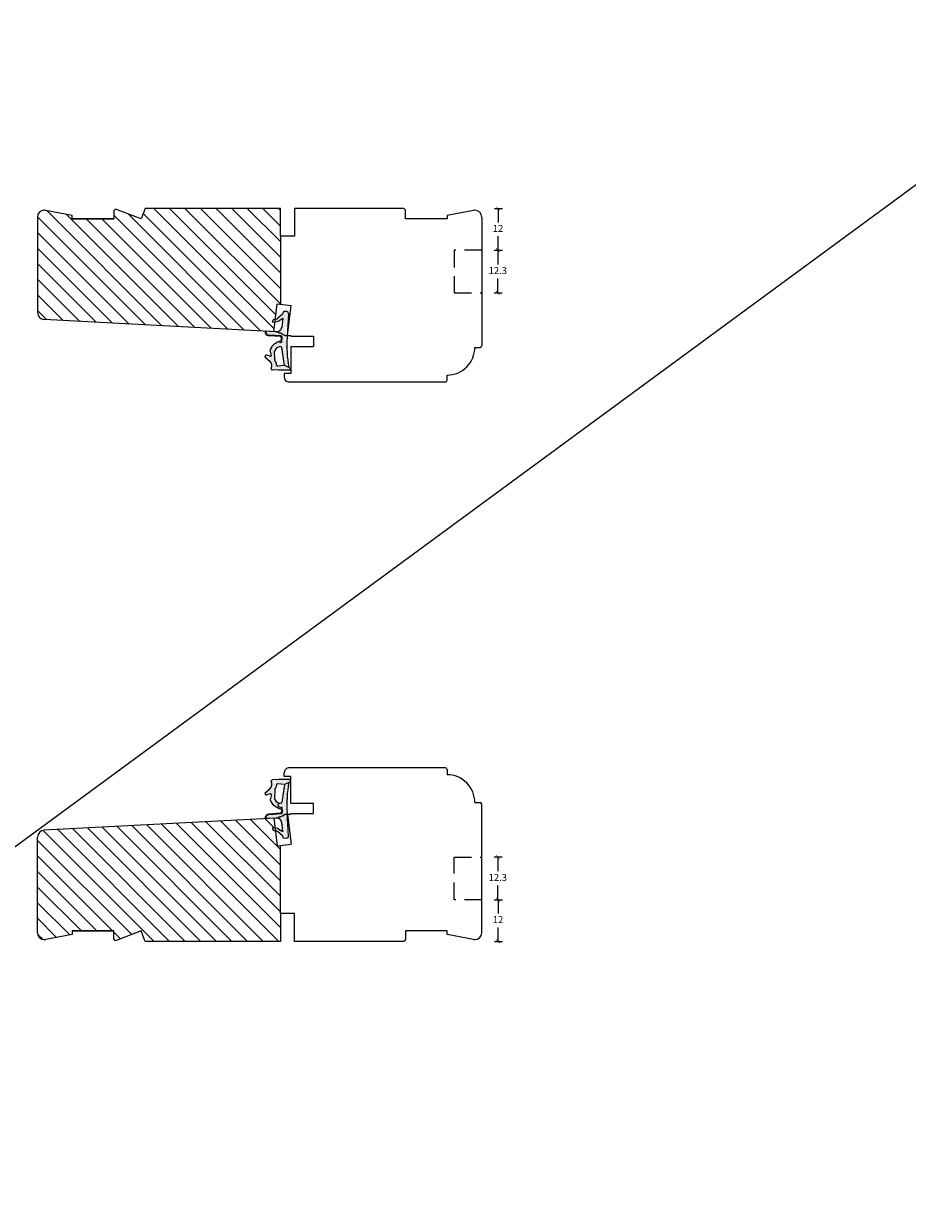
# Model space of a CAD drawing. Units: millimetres. Extents: x -1606 to 2431, y -1911 to 1622.
# Drawn here: x -1250 to -995, y -1353 to -1012 of the extents above; entities that cross this region are included whole.
import ezdxf

# ---------------------------------------------------------------- set-up
doc = ezdxf.new("R2010")
doc.units = ezdxf.units.MM
doc.header["$LTSCALE"] = 20
doc.linetypes.add('DASHED2', pattern=[0.375, 0.25, -0.125])
doc.linetypes.add('SLD-Solid', pattern=[0])
for name, color, linetype, lineweight in [('A09--M-', 14, 'Continuous', 25), ('DIM', 1, 'Continuous', 5), ('PUNKTER', 1, 'DASHED2', 5)]:
    doc.layers.add(name, color=color, linetype=linetype, lineweight=lineweight)
doc.layers.add('KARM', color=7, linetype='Continuous')
doc.styles.add('Arial', font='arial.ttf')
doc.styles.add('ariel', font='arial.ttf')
doc.dimstyles.new('ISO-25', dxfattribs={"dimscale": 20, "dimtxt": 2, "dimasz": 2, "dimexe": 1.25, "dimexo": 0.625, "dimtad": 1, "dimtih": 1, "dimtoh": 1, "dimdec": 0, "dimtxsty": 'ariel', "dimcen": 0, "dimclrt": 4, "dimadec": 0, "dimazin": 0, "dimtfac": 1, "dimtdec": 0, "dimtofl": 0, "dimtmove": 0, "dimatfit": 3, "dimfxl": 1, "dimarcsym": 0})
pattern_1 = [(315, (-1267.136, 184.0936), (2.245064, 2.245064), [])]
pattern_2 = [(266.941779, (-1821.7881, 3934.78014), (0.308578408, -0.175462756), [0, -0.3175])]

# ---------------------------------------------------------------- blocks, each defined once
blk = doc.blocks.new('_ArchTick')
at = {"color": 0, "linetype": 'ByBlock', "const_width": 0.15}
blk.add_lwpolyline([(-0.5, -0.5), (0.5, 0.5)], dxfattribs=at)
blk = doc.blocks.new('*D333')
at = {"layer": 'DEFPOINTS', "color": 0, "transparency": 16777216}
for p in [(-1117.73, -1077.19), (-1117.73, -1089.49), (-1113.11, -1089.49)]:
    blk.add_point(p, dxfattribs=at)
at = {"layer": 'DIM', "color": 0, "lineweight": -2, "transparency": 16777216}
for p, q in [((-1114.11, -1077.19), (-1111.86, -1077.19)), ((-1113.11, -1077.19), (-1113.11, -1081.32)), ((-1113.11, -1089.49), (-1113.11, -1085.37)), ((-1114.11, -1089.49), (-1111.86, -1089.49))]:
    blk.add_line(p, q, dxfattribs=at)
for p, rotation in [((-1113.11, -1077.19), 90), ((-1113.11, -1089.49), 270)]:
    blk.add_blockref('_ArchTick', p, dxfattribs=dict(at, rotation=rotation))
at = {"layer": 'DIM', "color": 4, "transparency": 16777216, "insert": (-1113.11, -1083.34), "char_height": 2, "attachment_point": 5, "style": 'Arial'}
blk.add_mtext('12.3', dxfattribs=at)
blk = doc.blocks.new('*D334')
at = {"layer": 'DEFPOINTS', "color": 0, "transparency": 16777216}
for p in [(-1140.23, -1065.19), (-1117.73, -1077.19), (-1113.04, -1077.19)]:
    blk.add_point(p, dxfattribs=at)
at = {"layer": 'DIM', "color": 0, "lineweight": -2, "transparency": 16777216}
for p, q in [((-1114.04, -1065.19), (-1111.79, -1065.19)), ((-1113.04, -1065.19), (-1113.04, -1069.19)), ((-1113.04, -1077.19), (-1113.04, -1073.2)), ((-1114.04, -1077.19), (-1111.79, -1077.19))]:
    blk.add_line(p, q, dxfattribs=at)
for p, rotation in [((-1113.04, -1065.19), 90), ((-1113.04, -1077.19), 270)]:
    blk.add_blockref('_ArchTick', p, dxfattribs=dict(at, rotation=rotation))
at = {"layer": 'DIM', "color": 4, "transparency": 16777216, "insert": (-1113.04, -1071.19), "char_height": 2, "attachment_point": 5, "style": 'Arial'}
blk.add_mtext('12', dxfattribs=at)
blk = doc.blocks.new('*D335')
at = {"layer": 'DEFPOINTS', "color": 0, "transparency": 16777216}
for p in [(-1117.73, -1252), (-1113.11, -1252), (-1117.73, -1264.3)]:
    blk.add_point(p, dxfattribs=at)
at = {"layer": 'DIM', "color": 0, "lineweight": -2, "transparency": 16777216}
for p, q in [((-1114.11, -1252), (-1111.86, -1252)), ((-1113.11, -1252), (-1113.11, -1256.13)), ((-1113.11, -1264.3), (-1113.11, -1260.17)), ((-1114.11, -1264.3), (-1111.86, -1264.3))]:
    blk.add_line(p, q, dxfattribs=at)
for p, rotation in [((-1113.11, -1252), 90), ((-1113.11, -1264.3), 270)]:
    blk.add_blockref('_ArchTick', p, dxfattribs=dict(at, rotation=rotation))
at = {"layer": 'DIM', "color": 4, "transparency": 16777216, "insert": (-1113.11, -1258.15), "char_height": 2, "attachment_point": 5, "style": 'Arial'}
blk.add_mtext('12.3', dxfattribs=at)
blk = doc.blocks.new('*D336')
at = {"layer": 'DEFPOINTS', "color": 0, "transparency": 16777216}
for p in [(-1117.73, -1264.3), (-1113.04, -1264.3), (-1140.23, -1276.3)]:
    blk.add_point(p, dxfattribs=at)
at = {"layer": 'DIM', "color": 0, "lineweight": -2, "transparency": 16777216}
for p, q in [((-1114.04, -1264.3), (-1111.79, -1264.3)), ((-1113.04, -1264.3), (-1113.04, -1268.3)), ((-1113.04, -1276.3), (-1113.04, -1272.31)), ((-1114.04, -1276.3), (-1111.79, -1276.3))]:
    blk.add_line(p, q, dxfattribs=at)
for p, rotation in [((-1113.04, -1264.3), 90), ((-1113.04, -1276.3), 270)]:
    blk.add_blockref('_ArchTick', p, dxfattribs=dict(at, rotation=rotation))
at = {"layer": 'DIM', "color": 4, "transparency": 16777216, "insert": (-1113.04, -1270.3), "char_height": 2, "attachment_point": 5, "style": 'Arial'}
blk.add_mtext('12', dxfattribs=at)

msp = doc.modelspace()

# ---------------------------------------------------------------- hatches: boundary and pattern name
at = {"layer": 'A09--M-'}
h = msp.add_hatch(dxfattribs=at)
h.set_pattern_fill('DOTS', color=3, scale=0.2, angle=-93.05822)
h.set_pattern_definition(pattern_2)
edge = h.paths.add_edge_path()
edge.add_line((-1173.286, -1110.966), (-1174.567, -1110.397))
edge.add_line((-1174.567, -1110.397), (-1175.358, -1105.331))
edge.add_arc((-1175.658, -1105.322), 0.3, 358.2656, 436.53407)
edge.add_line((-1175.588, -1105.03), (-1176.014, -1104.928))
edge.add_arc((-1175.987, -1104.429), 0.5, 97.74089, 266.94178, ccw=False)
edge.add_arc((-1175.022, -1107.829), 4.03, 94.12469, 104.8417, ccw=False)
edge.add_line((-1175.312, -1103.81), (-1175.273, -1102.22))
edge.add_arc((-1175.573, -1102.211), 0.3, 358.2656, 441.88877)
edge.add_line((-1175.531, -1101.914), (-1179.104, -1101.663))
edge.add_arc((-1178.971, -1100.669), 1.003, 172.71408, 262.406, ccw=False)
edge.add_line((-1179.966, -1100.542), (-1179.959, -1100.542))
edge.add_line((-1179.959, -1100.542), (-1177.097, -1100.692))
edge.add_arc((-1176.866, -1099.209), 1.501, 261.15212, 352.53335)
edge.add_line((-1175.378, -1099.404), (-1175.044, -1096.824))
edge.add_line((-1175.044, -1096.824), (-1176.17, -1097.544))
edge.add_arc((-1176.823, -1096.787), 1, 278.54233, 310.82182, ccw=False)
edge.add_line((-1176.675, -1097.776), (-1177.804, -1097.945))
edge.add_arc((-1177.834, -1097.747), 0.2, 150.37673, 278.54233, ccw=False)
edge.add_line((-1178.007, -1097.649), (-1177.786, -1097.26))
edge.add_arc((-1177.613, -1097.359), 0.2, 100.25648, 150.37673, ccw=False)
edge.add_line((-1177.648, -1097.162), (-1176.858, -1097.019))
edge.add_arc((-1176.947, -1096.527), 0.5, 280.25648, 313.93709)
edge.add_line((-1176.6, -1096.887), (-1175.098, -1095.606))
edge.add_line((-1175.098, -1095.606), (-1174.845, -1094.952))
edge.add_arc((-1174.636, -1095.168), 0.3, 86.94178, 133.93709, ccw=False)
edge.add_line((-1174.62, -1094.868), (-1173.878, -1094.908))
edge.add_arc((-1173.905, -1095.407), 0.5, 356.94178, 446.94178, ccw=False)
edge.add_line((-1173.406, -1095.434), (-1173.772, -1102.295))
edge.add_arc((-1143.516, -1104.947), 30.372, 174.99223, 191.43082)
edge = h.paths.add_edge_path()
edge.add_arc((-1175.573, -1102.211), 0.3, 358.2656, 441.88877, ccw=False)
edge.add_line((-1175.273, -1102.22), (-1175.312, -1103.81))
edge.add_arc((-1175.022, -1107.829), 4.03, 94.12469, 104.8417)
edge.add_arc((-1175.987, -1104.429), 0.5, 97.74089, 266.94178)
edge.add_line((-1176.014, -1104.928), (-1175.927, -1104.949))
edge.add_arc((-1174.726, -1108.335), 3.592, 109.53487, 122.80093)
edge.add_arc((-1175.589, -1106.996), 2, 122.80093, 161.792)
edge.add_line((-1177.489, -1106.371), (-1177.344, -1108.662))
edge.add_arc((-1177.059, -1108.756), 0.3, 161.792, 211.61579)
edge.add_arc((-1179.87, -1110.485), 3, 363.48673, 391.61579, ccw=False)
edge.add_arc((-1176.576, -1110.285), 0.3, 183.48673, 275.37946)
edge.add_line((-1176.548, -1110.583), (-1174.567, -1110.397))
edge.add_line((-1174.567, -1110.397), (-1173.27, -1110.973))
edge.add_line((-1173.27, -1110.973), (-1172.956, -1111.289))
edge.add_arc((-1173.168, -1111.501), 0.3, 287.91519, 404.84985, ccw=False)
edge.add_line((-1173.076, -1111.786), (-1176.321, -1111.81))
edge.add_arc((-1176.133, -1108.234), 3.58, 266.94178, 266.99061, ccw=False)
edge.add_line((-1176.324, -1111.81), (-1178.115, -1111.714))
edge.add_arc((-1178.099, -1111.414), 0.3, 152.32314, 266.94178, ccw=False)
edge.add_arc((-1179.87, -1110.485), 1.7, 332.32314, 410.29597)
edge.add_line((-1178.784, -1109.178), (-1180.064, -1108.114))
edge.add_arc((-1179.808, -1107.807), 0.4, 73.40314, 230.29597, ccw=False)
edge.add_line((-1179.694, -1107.423), (-1178.709, -1107.717))
edge.add_arc((-1178.623, -1107.429), 0.3, 253.40314, 341.792)
edge.add_line((-1178.338, -1107.523), (-1178.724, -1105.965))
edge.add_arc((-1175.589, -1106.996), 3.3, 122.80093, 161.792, ccw=False)
edge.add_arc((-1174.057, -1108.504), 5.417, 107.51443, 127.78727, ccw=False)
edge.add_arc((-1175.778, -1103.051), 0.3, 287.51443, 358.54136)
edge.add_line((-1175.478, -1103.059), (-1175.48, -1102.395))
edge.add_arc((-1175.78, -1102.383), 0.3, 357.74166, 441.88877)
edge.add_line((-1175.738, -1102.086), (-1179.13, -1101.861))
edge.add_arc((-1178.973, -1100.673), 1.198, 178.06239, 262.46646, ccw=False)
edge.add_arc((-1180.07, -1100.636), 0.101, 94.92493, 177.93705, ccw=False)
edge.add_line((-1180.078, -1100.536), (-1179.987, -1100.541))
edge.add_line((-1179.987, -1100.541), (-1179.966, -1100.542))
edge.add_arc((-1178.971, -1100.669), 1.003, 172.71408, 262.406)
edge.add_line((-1179.104, -1101.663), (-1175.531, -1101.914))
h = msp.add_hatch(dxfattribs=at)
h.set_pattern_fill('DOTS', color=3, scale=0.2, angle=-93.05822)
h.set_pattern_definition(pattern_2)
h.paths.add_polyline_path([(-1173.27, -1110.973), (-1172.956, -1111.289, -0.5597158), (-1173.076, -1111.786), (-1176.321, -1111.81, -0.0002131), (-1176.324, -1111.81), (-1178.115, -1111.714, -0.5464559), (-1178.364, -1111.275, 0.3539851), (-1178.784, -1109.178), (-1180.064, -1108.114, -0.8162548), (-1179.694, -1107.423), (-1178.709, -1107.717, 0.4060013), (-1178.338, -1107.523), (-1178.724, -1105.965, -0.1717913), (-1177.376, -1104.222, -0.0886884), (-1175.687, -1103.338, 0.320232), (-1175.478, -1103.059), (-1175.48, -1102.395, 0.3846007), (-1175.738, -1102.086), (-1179.13, -1101.603, -0.3870274), (-1180.179, -1100.373, -0.4454803), (-1180.065, -1100.278), (-1179.974, -1100.29), (-1179.978, -1100.359, 0.393479), (-1179.104, -1101.405), (-1175.531, -1101.914, -0.3819787), (-1175.273, -1102.22), (-1175.312, -1103.81, 0.0467959), (-1176.055, -1103.934, 0.909937), (-1176.014, -1104.928), (-1175.927, -1104.949, 0.0579489), (-1176.672, -1105.315, 0.1717913), (-1177.489, -1106.371), (-1177.344, -1108.662, 0.2208881), (-1177.315, -1108.913, -0.1233562), (-1176.875, -1110.303, 0.4239226), (-1176.548, -1110.583), (-1174.567, -1110.397)])
h = msp.add_hatch(dxfattribs=at)
h.set_pattern_fill('DOTS', color=3, scale=0.2, angle=-93.05822)
h.set_pattern_definition(pattern_2)
edge = h.paths.add_edge_path()
edge.add_line((-1173.286, -1230.531), (-1174.567, -1231.1))
edge.add_line((-1174.567, -1231.1), (-1175.358, -1236.166))
edge.add_arc((-1175.658, -1236.175), 0.3, -76.53407, 1.7344, ccw=False)
edge.add_line((-1175.588, -1236.467), (-1176.014, -1236.569))
edge.add_arc((-1175.987, -1237.068), 0.5, 93.05822, 262.25911)
edge.add_arc((-1175.022, -1233.668), 4.03, 255.1583, 265.87531)
edge.add_line((-1175.312, -1237.687), (-1175.273, -1239.277))
edge.add_arc((-1175.573, -1239.286), 0.3, -81.88877, 1.7344, ccw=False)
edge.add_line((-1175.531, -1239.583), (-1179.104, -1239.834))
edge.add_arc((-1178.971, -1240.828), 1.003, 97.594, 187.28592)
edge.add_line((-1179.966, -1240.956), (-1179.959, -1240.955))
edge.add_line((-1179.959, -1240.955), (-1177.097, -1240.805))
edge.add_arc((-1176.866, -1242.288), 1.501, 7.46665, 98.84788, ccw=False)
edge.add_line((-1175.378, -1242.093), (-1175.044, -1244.674))
edge.add_line((-1175.044, -1244.674), (-1176.17, -1243.954))
edge.add_arc((-1176.823, -1244.71), 1, 49.17818, 81.45767)
edge.add_line((-1176.675, -1243.721), (-1177.804, -1243.552))
edge.add_arc((-1177.834, -1243.75), 0.2, 81.45767, 209.62327)
edge.add_line((-1178.007, -1243.849), (-1177.786, -1244.237))
edge.add_arc((-1177.613, -1244.138), 0.2, 209.62327, 259.74352)
edge.add_line((-1177.648, -1244.335), (-1176.858, -1244.478))
edge.add_arc((-1176.947, -1244.97), 0.5, 46.06291, 79.74352, ccw=False)
edge.add_line((-1176.6, -1244.61), (-1175.098, -1245.891))
edge.add_line((-1175.098, -1245.891), (-1174.845, -1246.546))
edge.add_arc((-1174.636, -1246.33), 0.3, 226.06291, 273.05822)
edge.add_line((-1174.62, -1246.629), (-1173.878, -1246.589))
edge.add_arc((-1173.905, -1246.09), 0.5, -86.94178, 3.05822)
edge.add_line((-1173.406, -1246.063), (-1173.772, -1239.202))
edge.add_arc((-1143.516, -1236.55), 30.372, 168.56918, 185.00777, ccw=False)
edge = h.paths.add_edge_path()
edge.add_arc((-1175.573, -1239.286), 0.3, -81.88877, 1.7344)
edge.add_line((-1175.273, -1239.277), (-1175.312, -1237.687))
edge.add_arc((-1175.022, -1233.668), 4.03, 255.1583, 265.87531, ccw=False)
edge.add_arc((-1175.987, -1237.068), 0.5, 93.05822, 262.25911, ccw=False)
edge.add_line((-1176.014, -1236.569), (-1175.927, -1236.548))
edge.add_arc((-1174.726, -1233.162), 3.592, 237.19907, 250.46513, ccw=False)
edge.add_arc((-1175.589, -1234.501), 2, 198.208, 237.19907, ccw=False)
edge.add_line((-1177.489, -1235.126), (-1177.344, -1232.835))
edge.add_arc((-1177.059, -1232.742), 0.3, 148.38421, 198.208, ccw=False)
edge.add_arc((-1179.87, -1231.012), 3, -31.61579, -3.48673)
edge.add_arc((-1176.576, -1231.212), 0.3, 84.62054, 176.51327, ccw=False)
edge.add_line((-1176.548, -1230.914), (-1174.567, -1231.1))
edge.add_line((-1174.567, -1231.1), (-1173.27, -1230.524))
edge.add_line((-1173.27, -1230.524), (-1172.956, -1230.208))
edge.add_arc((-1173.168, -1229.997), 0.3, -44.84985, 72.08481)
edge.add_line((-1173.076, -1229.711), (-1176.321, -1229.687))
edge.add_arc((-1176.133, -1233.263), 3.58, 93.00939, 93.05822)
edge.add_line((-1176.324, -1229.688), (-1178.115, -1229.783))
edge.add_arc((-1178.099, -1230.083), 0.3, 93.05822, 207.67686)
edge.add_arc((-1179.87, -1231.012), 1.7, -50.29597, 27.67686, ccw=False)
edge.add_line((-1178.784, -1232.32), (-1180.064, -1233.383))
edge.add_arc((-1179.808, -1233.69), 0.4, 129.70403, 286.59686)
edge.add_line((-1179.694, -1234.074), (-1178.709, -1233.78))
edge.add_arc((-1178.623, -1234.068), 0.3, 18.208, 106.59686, ccw=False)
edge.add_line((-1178.338, -1233.974), (-1178.724, -1235.532))
edge.add_arc((-1175.589, -1234.501), 3.3, 198.208, 237.19907)
edge.add_arc((-1174.057, -1232.993), 5.417, 232.21273, 252.48557)
edge.add_arc((-1175.778, -1238.446), 0.3, 1.45864, 72.48557, ccw=False)
edge.add_line((-1175.478, -1238.438), (-1175.48, -1239.102))
edge.add_arc((-1175.78, -1239.114), 0.3, -81.88877, 2.25834, ccw=False)
edge.add_line((-1175.738, -1239.411), (-1179.13, -1239.636))
edge.add_arc((-1178.973, -1240.824), 1.198, 97.53354, 181.93761)
edge.add_arc((-1180.07, -1240.861), 0.101, 182.06295, 265.07507)
edge.add_line((-1180.078, -1240.961), (-1179.987, -1240.957))
edge.add_line((-1179.987, -1240.957), (-1179.966, -1240.956))
edge.add_arc((-1178.971, -1240.828), 1.003, 97.594, 187.28592, ccw=False)
edge.add_line((-1179.104, -1239.834), (-1175.531, -1239.583))
h = msp.add_hatch(dxfattribs=at)
h.set_pattern_fill('DOTS', color=3, scale=0.2, angle=-93.05822)
h.set_pattern_definition(pattern_2)
h.paths.add_polyline_path([(-1173.27, -1230.524), (-1172.956, -1230.208, 0.5597158), (-1173.076, -1229.711), (-1176.321, -1229.687, 0.0002131), (-1176.324, -1229.688), (-1178.115, -1229.783, 0.5464559), (-1178.364, -1230.222, -0.3539851), (-1178.784, -1232.32), (-1180.064, -1233.383, 0.8162548), (-1179.694, -1234.074), (-1178.709, -1233.78, -0.4060013), (-1178.338, -1233.974), (-1178.724, -1235.532, 0.1717913), (-1177.376, -1237.275, 0.0886884), (-1175.687, -1238.16, -0.320232), (-1175.478, -1238.438), (-1175.48, -1239.102, -0.3846007), (-1175.738, -1239.411), (-1179.13, -1239.894, 0.3870274), (-1180.179, -1241.124, 0.4454803), (-1180.065, -1241.22), (-1179.974, -1241.207), (-1179.978, -1241.138, -0.393479), (-1179.104, -1240.093), (-1175.531, -1239.583, 0.3819787), (-1175.273, -1239.277), (-1175.312, -1237.687, -0.0467959), (-1176.055, -1237.563, -0.909937), (-1176.014, -1236.569), (-1175.927, -1236.548, -0.0579489), (-1176.672, -1236.182, -0.1717913), (-1177.489, -1235.126), (-1177.344, -1232.835, -0.2208881), (-1177.315, -1232.584, 0.1233562), (-1176.875, -1231.194, -0.4239226), (-1176.548, -1230.914), (-1174.567, -1231.1)])
at = {"layer": 'KARM'}
h = msp.add_hatch(dxfattribs=at)
h.set_pattern_fill('ANSI31', color=256, angle=-90)
h.set_pattern_definition(pattern_1)
h.paths.add_polyline_path([(-1177.637, -1100.664), (-1177.294, -1097.869), (-1178.211, -1098.006), (-1177.74, -1097.179), (-1177.197, -1097.08), (-1176.659, -1092.697), (-1175.729, -1092.811), (-1175.729, -1073.194), (-1175.729, -1065.194), (-1214.729, -1065.194), (-1215.875, -1068.194), (-1223.229, -1065.385), (-1223.729, -1065.885), (-1223.729, -1068.195), (-1235.729, -1068.195), (-1235.729, -1067.194), (-1243.352, -1065.73, 0.0781414), (-1243.973, -1065.709, 0.3788661), (-1245.729, -1067.694), (-1245.729, -1087.194), (-1245.729, -1095.197, 0.3989595), (-1243.834, -1097.194)])
h = msp.add_hatch(dxfattribs=at)
h.set_pattern_fill('ANSI31', color=256, angle=-90)
h.set_pattern_definition(pattern_1)
h.paths.add_polyline_path([(-1177.637, -1240.833), (-1177.294, -1243.628), (-1178.211, -1243.491), (-1177.74, -1244.319), (-1177.197, -1244.417), (-1176.659, -1248.8), (-1175.729, -1248.686), (-1175.729, -1268.303), (-1175.729, -1276.303), (-1214.729, -1276.303), (-1215.875, -1273.303), (-1223.229, -1276.112), (-1223.729, -1275.612), (-1223.729, -1273.303), (-1235.729, -1273.303), (-1235.729, -1274.303), (-1243.352, -1275.767, -0.0781414), (-1243.973, -1275.788, -0.3788661), (-1245.729, -1273.803), (-1245.729, -1254.303), (-1245.729, -1246.3, -0.3989595), (-1243.834, -1244.303)])

# ---------------------------------------------------------------- linework, layer by layer
for p, q in [((-322.913, -566.371), (-1393.875, -1353.197)), ((-1235.729, -1068.195), (-1223.729, -1068.195)), ((-1175.729, -1073.194), (-1175.729, -1092.811)), ((-1175.729, -1268.303), (-1175.729, -1248.686)), ((-1235.729, -1273.303), (-1223.729, -1273.303))]:
    msp.add_line(p, q)
at = {"color": 4, "linetype": 'Continuous'}
for p, q in [((-1245.729, -1067.694), (-1245.729, -1095.197)), ((-1245.729, -1067.694), (-1245.729, -1087.194)), ((-1235.729, -1067.194), (-1243.352, -1065.73)), ((-1235.729, -1068.194), (-1235.729, -1067.194)), ((-1223.229, -1065.385), (-1223.729, -1065.885)), ((-1223.729, -1065.885), (-1223.729, -1068.194)), ((-1215.875, -1068.194), (-1223.229, -1065.385)), ((-1214.729, -1065.194), (-1215.875, -1068.194)), ((-1175.729, -1065.194), (-1214.729, -1065.194)), ((-1175.729, -1073.194), (-1175.729, -1065.194)), ((-1140.229, -1065.194), (-1171.729, -1065.194)), ((-1171.729, -1065.194), (-1171.729, -1073.194)), ((-1139.729, -1065.694), (-1140.229, -1065.194)), ((-1139.729, -1068.194), (-1139.729, -1065.694)), ((-1120.106, -1065.73), (-1127.729, -1067.194)), ((-1127.729, -1067.194), (-1127.729, -1068.194)), ((-1117.729, -1067.694), (-1117.729, -1104.694)), ((-1223.729, -1068.194), (-1235.729, -1068.194)), ((-1127.729, -1068.194), (-1139.729, -1068.194)), ((-1171.729, -1073.194), (-1175.729, -1073.194)), ((-1177.098, -1100.692), (-1243.834, -1097.194)), ((-1176.111, -1101.094), (-1176.151, -1101.094)), ((-1175.111, -1101.362), (-1174.363, -1101.794)), ((-1174.363, -1101.794), (-1172.729, -1101.794)), ((-1172.729, -1101.994), (-1172.729, -1101.794)), ((-1172.729, -1101.994), (-1166.229, -1101.994)), ((-1166.229, -1101.994), (-1166.229, -1104.994)), ((-1172.729, -1104.994), (-1166.229, -1104.994)), ((-1172.729, -1104.994), (-1172.729, -1112.694)), ((-1119.729, -1105.194), (-1118.229, -1105.194)), ((-1172.729, -1112.694), (-1174.676, -1112.694)), ((-1174.676, -1112.694), (-1174.676, -1113.694)), ((-1173.334, -1115.194), (-1173.488, -1115.162)), ((-1128.229, -1115.194), (-1173.334, -1115.194)), ((-1127.729, -1114.694), (-1127.729, -1113.194)), ((-1174.676, -1228.803), (-1174.676, -1227.803)), ((-1173.334, -1226.303), (-1173.488, -1226.336)), ((-1128.229, -1226.303), (-1173.334, -1226.303)), ((-1127.729, -1226.803), (-1127.729, -1228.303)), ((-1172.729, -1228.803), (-1174.676, -1228.803)), ((-1172.729, -1236.503), (-1172.729, -1228.803)), ((-1172.729, -1236.503), (-1166.229, -1236.503)), ((-1166.229, -1239.503), (-1166.229, -1236.503)), ((-1119.729, -1236.303), (-1118.229, -1236.303)), ((-1117.729, -1273.803), (-1117.729, -1236.803)), ((-1177.098, -1240.805), (-1243.834, -1244.303)), ((-1176.111, -1240.403), (-1176.151, -1240.403)), ((-1175.111, -1240.135), (-1174.363, -1239.703)), ((-1174.363, -1239.703), (-1172.729, -1239.703)), ((-1172.729, -1239.503), (-1166.229, -1239.503)), ((-1172.729, -1239.503), (-1172.729, -1239.703)), ((-1245.729, -1273.803), (-1245.729, -1246.3)), ((-1245.729, -1273.803), (-1245.729, -1254.303)), ((-1171.729, -1268.303), (-1175.729, -1268.303)), ((-1175.729, -1268.303), (-1175.729, -1276.303)), ((-1171.729, -1276.303), (-1171.729, -1268.303)), ((-1235.729, -1274.303), (-1243.352, -1275.767)), ((-1235.729, -1273.303), (-1235.729, -1274.303)), ((-1223.729, -1273.303), (-1235.729, -1273.303)), ((-1223.729, -1275.612), (-1223.729, -1273.303)), ((-1223.229, -1276.112), (-1223.729, -1275.612)), ((-1215.875, -1273.303), (-1223.229, -1276.112)), ((-1214.729, -1276.303), (-1215.875, -1273.303)), ((-1139.729, -1275.803), (-1140.229, -1276.303)), ((-1127.729, -1273.303), (-1139.729, -1273.303)), ((-1139.729, -1273.303), (-1139.729, -1275.803)), ((-1127.729, -1274.303), (-1127.729, -1273.303)), ((-1120.106, -1275.767), (-1127.729, -1274.303)), ((-1175.729, -1276.303), (-1214.729, -1276.303)), ((-1140.229, -1276.303), (-1171.729, -1276.303))]:
    msp.add_line(p, q, dxfattribs=at)
at = {"color": 7, "linetype": 'SLD-Solid', "lineweight": 25}
for p, q in [((-1235.729, -1068.195), (-1235.729, -1067.194)), ((-1223.229, -1065.385), (-1223.729, -1065.884)), ((-1223.729, -1065.884), (-1223.729, -1068.195)), ((-1235.729, -1273.303), (-1235.729, -1274.303)), ((-1223.729, -1275.613), (-1223.729, -1273.303)), ((-1223.229, -1276.113), (-1223.729, -1275.613))]:
    msp.add_line(p, q, dxfattribs=at)
at = {"color": 5}
for p, q in [((-1177.637, -1100.664), (-1176.659, -1092.697)), ((-1176.659, -1092.697), (-1172.689, -1093.185)), ((-1173.746, -1101.794), (-1172.689, -1093.185)), ((-1177.637, -1240.833), (-1176.659, -1248.8)), ((-1173.746, -1239.703), (-1172.689, -1248.313)), ((-1176.659, -1248.8), (-1172.689, -1248.313))]:
    msp.add_line(p, q, dxfattribs=at)
at = {"color": 4, "linetype": 'Continuous'}
for centre, radius, start, end in [((-1243.729, -1067.694), 2, 97, 180), ((-1243.729, -1067.694), 2, 79.12763, 97), ((-1119.729, -1067.694), 2, 90, 100.87237), ((-1119.729, -1067.694), 2, 0, 90), ((-1243.729, -1095.197), 2, 180, 267), ((-1177.176, -1102.19), 1.5, 46.91352, 87), ((-1176.111, -1103.094), 2, 60, 90), ((-1127.729, -1105.195), 8, 269.99968, 0.00043), ((-1118.229, -1104.694), 0.5, 269.99981, 359.99506), ((-1173.176, -1113.694), 1.5, 180, 257.98454), ((-1128.229, -1114.694), 0.5, 270.00067, 359.99506), ((-1173.176, -1227.803), 1.5, 102.01546, 180), ((-1128.229, -1226.803), 0.5, 0.00494, 89.99933), ((-1127.729, -1236.303), 8, 359.99957, 90.00032), ((-1118.229, -1236.803), 0.5, 0.00494, 90.00019), ((-1177.176, -1239.307), 1.5, 273, 313.08648), ((-1176.111, -1238.403), 2, 270, 300), ((-1243.729, -1246.3), 2, 93, 180), ((-1243.729, -1273.803), 2, 180, 263), ((-1243.729, -1273.803), 2, 263, 280.87237), ((-1119.729, -1273.803), 2, 259.12763, 270), ((-1119.729, -1273.803), 2, 270, 0)]:
    msp.add_arc(centre, radius, start, end, dxfattribs=at)
at = {"layer": 'A09--M-', "color": 3}
for p, q in [((-1174.845, -1094.952), (-1175.098, -1095.606)), ((-1173.878, -1094.908), (-1174.62, -1094.868)), ((-1178.007, -1097.649), (-1177.786, -1097.26)), ((-1177.804, -1097.945), (-1176.675, -1097.776)), ((-1177.648, -1097.162), (-1176.858, -1097.019)), ((-1175.098, -1095.606), (-1176.6, -1096.887)), ((-1176.17, -1097.544), (-1175.044, -1096.824)), ((-1175.044, -1096.824), (-1175.377, -1099.397)), ((-1173.406, -1095.434), (-1173.772, -1102.295)), ((-1177.072, -1100.693), (-1180.057, -1100.537)), ((-1179.97, -1100.618), (-1179.966, -1100.542)), ((-1175.738, -1102.086), (-1179.122, -1101.862)), ((-1175.531, -1101.914), (-1179.096, -1101.664)), ((-1176.014, -1104.928), (-1176.014, -1104.928)), ((-1175.588, -1105.03), (-1176.014, -1104.928)), ((-1175.478, -1103.059), (-1175.48, -1102.395)), ((-1174.567, -1110.397), (-1175.358, -1105.331)), ((-1175.312, -1103.81), (-1175.273, -1102.22)), ((-1180.064, -1108.114), (-1178.784, -1109.178)), ((-1178.709, -1107.717), (-1179.694, -1107.423)), ((-1178.338, -1107.523), (-1178.724, -1105.965)), ((-1177.344, -1108.662), (-1177.489, -1106.371)), ((-1176.324, -1111.81), (-1178.115, -1111.714)), ((-1174.567, -1110.397), (-1176.548, -1110.583)), ((-1173.076, -1111.786), (-1176.321, -1111.81)), ((-1173.27, -1110.973), (-1174.567, -1110.397)), ((-1173.27, -1110.973), (-1172.956, -1111.289)), ((-1176.324, -1229.688), (-1178.115, -1229.783)), ((-1174.567, -1231.1), (-1176.548, -1230.914)), ((-1173.076, -1229.711), (-1176.321, -1229.687)), ((-1174.567, -1231.1), (-1175.358, -1236.166)), ((-1173.27, -1230.524), (-1174.567, -1231.1)), ((-1173.27, -1230.524), (-1172.956, -1230.208)), ((-1180.064, -1233.383), (-1178.784, -1232.32)), ((-1178.709, -1233.78), (-1179.694, -1234.074)), ((-1178.338, -1233.974), (-1178.724, -1235.532)), ((-1177.344, -1232.835), (-1177.489, -1235.126)), ((-1175.588, -1236.467), (-1176.014, -1236.569)), ((-1176.014, -1236.569), (-1176.014, -1236.569)), ((-1175.478, -1238.438), (-1175.48, -1239.102)), ((-1175.312, -1237.687), (-1175.273, -1239.277)), ((-1177.072, -1240.804), (-1180.057, -1240.96)), ((-1179.97, -1240.879), (-1179.966, -1240.956)), ((-1175.738, -1239.411), (-1179.122, -1239.635)), ((-1175.531, -1239.583), (-1179.096, -1239.833)), ((-1173.406, -1246.063), (-1173.772, -1239.202)), ((-1178.007, -1243.849), (-1177.786, -1244.237)), ((-1177.804, -1243.552), (-1176.675, -1243.721)), ((-1177.648, -1244.335), (-1176.858, -1244.478)), ((-1175.098, -1245.891), (-1176.6, -1244.61)), ((-1176.17, -1243.954), (-1175.044, -1244.674)), ((-1175.044, -1244.674), (-1175.377, -1242.1)), ((-1174.845, -1246.546), (-1175.098, -1245.891)), ((-1173.878, -1246.589), (-1174.62, -1246.629))]:
    msp.add_line(p, q, dxfattribs=at)
for centre, radius, start, end in [((-1174.636, -1095.168), 0.3, 86.94178, 133.93709), ((-1173.905, -1095.407), 0.5, 356.94178, 86.94178), ((-1177.834, -1097.747), 0.2, 150.37673, 278.54233), ((-1177.613, -1097.359), 0.2, 100.25648, 150.37673), ((-1176.947, -1096.527), 0.5, 280.25648, 313.93709), ((-1176.823, -1096.787), 1, 278.54233, 310.82182), ((-1180.071, -1100.636), 0.1, 82.09254, 178.14065), ((-1178.971, -1100.672), 1.2, 178.14065, 262.77187), ((-1178.971, -1100.672), 1, 176.94178, 262.85616), ((-1176.865, -1099.208), 1.5, 262.09254, 352.74954), ((-1175.78, -1102.383), 0.3, 357.74166, 81.88877), ((-1175.573, -1102.211), 0.3, 358.2656, 81.88877), ((-1175.589, -1106.996), 3.3, 122.80093, 161.792), ((-1175.589, -1106.996), 2, 122.80093, 161.792), ((-1174.057, -1108.504), 5.417, 107.51443, 127.78727), ((-1174.726, -1108.335), 3.592, 109.53487, 122.80093), ((-1175.022, -1107.829), 4.03, 94.12469, 104.8417), ((-1175.778, -1103.051), 0.3, 287.51443, 358.54136), ((-1175.658, -1105.322), 0.3, 358.2656, 76.53407), ((-1143.516, -1104.947), 30.372, 174.99223, 191.43082), ((-1179.808, -1107.807), 0.4, 73.40314, 230.29597), ((-1178.623, -1107.429), 0.3, 253.40314, 341.792), ((-1177.059, -1108.756), 0.3, 161.792, 211.61579), ((-1179.87, -1110.485), 3, 3.48673, 31.61579), ((-1179.87, -1110.485), 1.7, 332.32314, 50.29597), ((-1178.099, -1111.414), 0.3, 152.32314, 266.94178), ((-1176.576, -1110.285), 0.3, 183.48673, 275.37946), ((-1176.133, -1108.234), 3.58, 266.94178, 266.99061), ((-1173.168, -1111.501), 0.3, 287.91519, 44.87243), ((-1179.87, -1231.012), 1.7, 309.70403, 27.67686), ((-1178.099, -1230.083), 0.3, 93.05822, 207.67686), ((-1179.87, -1231.012), 3, 328.38421, 356.51327), ((-1176.576, -1231.212), 0.3, 84.62054, 176.51327), ((-1176.133, -1233.263), 3.58, 93.00939, 93.05822), ((-1143.516, -1236.55), 30.372, 168.56918, 185.00777), ((-1173.168, -1229.997), 0.3, 315.12757, 72.08481), ((-1179.808, -1233.69), 0.4, 129.70403, 286.59686), ((-1178.623, -1234.068), 0.3, 18.208, 106.59686), ((-1175.589, -1234.501), 2, 198.208, 237.19907), ((-1177.059, -1232.742), 0.3, 148.38421, 198.208), ((-1175.589, -1234.501), 3.3, 198.208, 237.19907), ((-1174.057, -1232.993), 5.417, 232.21273, 252.48557), ((-1174.726, -1233.162), 3.592, 237.19907, 250.46513), ((-1175.987, -1237.068), 0.5, 93.05822, 262.25911), ((-1175.022, -1233.668), 4.03, 255.1583, 265.87531), ((-1175.778, -1238.446), 0.3, 1.45864, 72.48557), ((-1175.658, -1236.175), 0.3, 283.46593, 1.7344), ((-1178.971, -1240.826), 1.2, 97.22813, 181.85935), ((-1180.071, -1240.861), 0.1, 181.85935, 277.90746), ((-1178.971, -1240.826), 1, 97.14384, 183.05822), ((-1176.865, -1242.29), 1.5, 7.25046, 97.90746), ((-1175.78, -1239.114), 0.3, 278.11123, 2.25834), ((-1175.573, -1239.286), 0.3, 278.11123, 1.7344), ((-1177.834, -1243.75), 0.2, 81.45767, 209.62327), ((-1177.613, -1244.138), 0.2, 209.62327, 259.74352), ((-1176.947, -1244.97), 0.5, 46.06291, 79.74352), ((-1176.823, -1244.71), 1, 49.17818, 81.45767), ((-1174.636, -1246.33), 0.3, 226.06291, 273.05822), ((-1173.905, -1246.09), 0.5, 273.05822, 3.05822)]:
    msp.add_arc(centre, radius, start, end, dxfattribs=at)
at = {"layer": 'PUNKTER'}
for p, q in [((-1117.729, -1077.194), (-1125.729, -1077.194)), ((-1125.729, -1077.194), (-1125.729, -1089.494)), ((-1125.729, -1089.494), (-1117.729, -1089.494)), ((-1125.729, -1264.303), (-1125.729, -1252.003)), ((-1125.729, -1252.003), (-1117.729, -1252.003)), ((-1117.729, -1264.303), (-1125.729, -1264.303))]:
    msp.add_line(p, q, dxfattribs=at)

# ---------------------------------------------------------------- dimensions: what is measured, and where the dimension line sits
at = {"layer": 'DIM'}
for base, p1, p2, angle, picture, middle in [((-1113.04, -1077.194), (-1140.229, -1065.195), (-1117.729, -1077.194), 90, '*D334', (-1113.04, -1071.194)), ((-1113.04, -1264.303), (-1140.229, -1276.303), (-1117.729, -1264.303), 270, '*D336', (-1113.04, -1270.303))]:
    dim = msp.add_linear_dim(base=base, p1=p1, p2=p2, angle=angle, dimstyle='ISO-25', override={"dimscale": 1, "dimasz": 1, "dimgap": 1, "dimdec": 1, "dimdsep": 46, "dimtxsty": 'Arial', "dimblk": 'ArchTick', "dimadec": 1, "dimtdec": 1, "dimldrblk": 'ArchTick', "dimfxlon": 1}, dxfattribs=at)
    dim.commit()
    dim.dimension.update_dxf_attribs({"geometry": picture, "text_midpoint": middle})
for base, p1, p2, angle, picture, middle in [((-1113.108, -1089.494), (-1117.729, -1077.194), (-1117.729, -1089.494), 90, '*D333', (-1113.108, -1083.344)), ((-1113.108, -1252.003), (-1117.729, -1264.303), (-1117.729, -1252.003), 270, '*D335', (-1113.108, -1258.153))]:
    dim = msp.add_linear_dim(base=base, p1=p1, p2=p2, angle=angle, dimstyle='ISO-25', override={"dimscale": 1, "dimasz": 1, "dimgap": 1, "dimdec": 1, "dimdsep": 46, "dimtxsty": 'Arial', "dimblk": 'ArchTick', "dimadec": 1, "dimtdec": 1, "dimldrblk": 'ArchTick', "dimfxlon": 1}, dxfattribs=at)
    dim.commit()
    dim.dimension.update_dxf_attribs({"geometry": picture, "text_midpoint": middle, "dimtype": 160})

doc.saveas('drawing.dxf')
